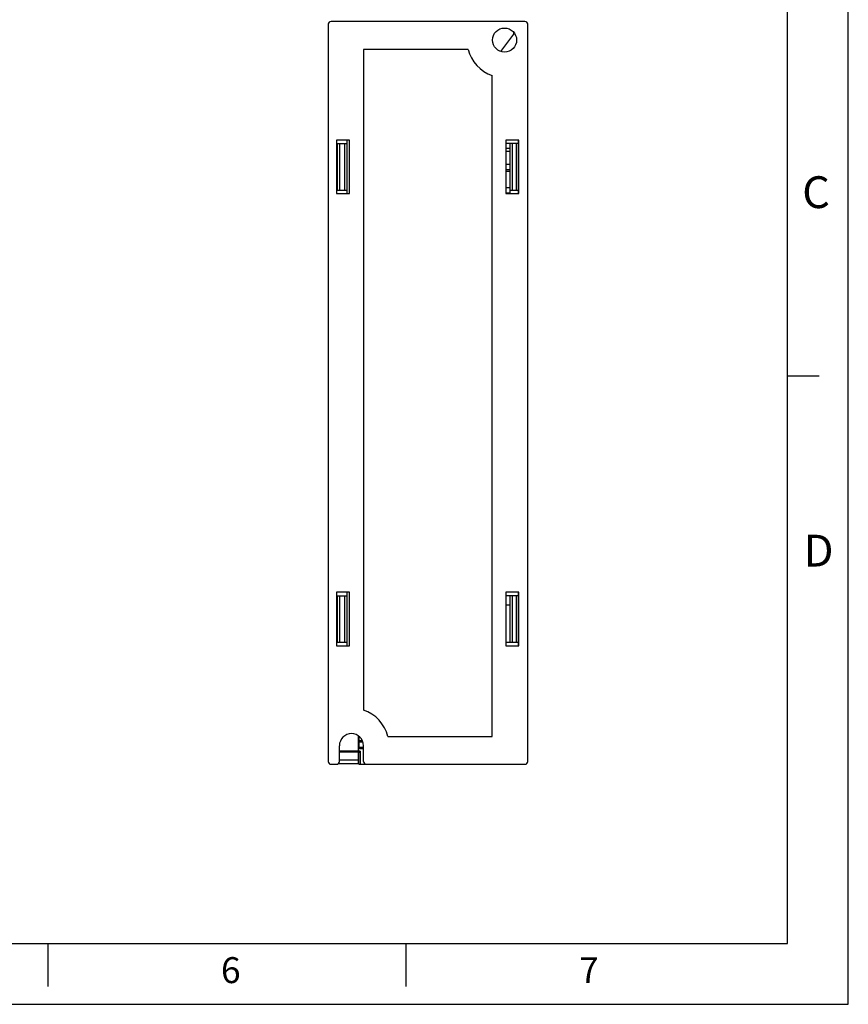
# Model space of a CAD drawing. Units: millimetres. Extents: x 0 to 594, y 0 to 420.
# Drawn here: x 415 to 594, y 0 to 212 of the extents above; entities that cross this region are included whole.
import ezdxf

# ---------------------------------------------------------------- set-up
doc = ezdxf.new("R2010")
doc.units = ezdxf.units.MM
doc.header["$LTSCALE"] = 32.67
doc.layers.get('0').update_dxf_attribs({"linetype": 'CONTINUOUS'})
doc.layers.add('FORMAT', color=7, linetype='CONTINUOUS')
doc.styles.add('TEXTSTYLE_2', font='Arial.ttf')

msp = doc.modelspace()

# ---------------------------------------------------------------- linework, layer by layer
at = {"linetype": 'Continuous'}
for p, q in [((594, 0), (594, 420)), ((421.51, 3.82), (421.51, 13.13)), ((498.71, 3.82), (498.71, 13.12)), ((0, 0), (594, 0))]:
    msp.add_line(p, q, dxfattribs=at)
at = {"color": 7, "linetype": 'Continuous'}
for p, q in [((481.89, 211.1), (481.89, 52.3)), ((524.29, 211.7), (482.49, 211.7)), ((524.89, 52.3), (524.89, 211.1)), ((519.06, 205.24), (521.86, 208.95)), ((522.14, 208.95), (521.86, 208.95)), ((521.89, 209.25), (521.89, 209.33)), ((521.89, 209.25), (521.98, 209.25)), ((489.49, 205.7), (489.49, 63.37)), ((512.05, 205.7), (489.49, 205.7)), ((517.19, 57.7), (517.19, 200.06)), ((483.69, 186.15), (483.69, 174.65)), ((486.49, 186.15), (483.69, 186.15)), ((483.89, 175.4), (483.89, 185.4)), ((483.89, 185.4), (485.89, 185.4)), ((484.39, 175.4), (484.39, 185.4)), ((485.39, 185.4), (485.39, 175.4)), ((485.89, 186.15), (485.89, 174.65)), ((486.49, 174.65), (486.49, 186.15)), ((520.19, 186.15), (520.19, 174.65)), ((522.99, 186.15), (520.19, 186.15)), ((522.89, 185.4), (520.19, 185.4)), ((521.09, 174.65), (521.09, 185.4)), ((521.59, 175.4), (521.59, 185.4)), ((522.39, 185.4), (522.39, 175.4)), ((522.89, 174.65), (522.89, 186.15)), ((522.99, 174.65), (522.99, 186.15)), ((520.19, 184.4), (521.09, 184.4)), ((521.09, 183.7), (520.19, 183.7)), ((520.19, 180.98), (521.09, 180.98)), ((521.09, 179.78), (520.19, 179.78)), ((521.09, 179.4), (520.19, 179.4)), ((483.69, 174.65), (486.49, 174.65)), ((483.89, 175.4), (485.89, 175.4)), ((520.19, 175.93), (521.09, 175.93)), ((521.09, 174.73), (520.19, 174.73)), ((520.19, 174.65), (522.99, 174.65)), ((521.09, 175.4), (522.89, 175.4)), ((486.49, 88.75), (483.69, 88.75)), ((483.69, 88.75), (483.69, 77.25)), ((483.89, 88), (485.89, 88)), ((483.89, 78), (483.89, 88)), ((484.39, 78), (484.39, 88)), ((485.39, 88), (485.39, 78)), ((485.89, 88.75), (485.89, 77.25)), ((486.49, 77.25), (486.49, 88.75)), ((522.99, 88.75), (520.19, 88.75)), ((520.19, 88.75), (520.19, 77.25)), ((522.89, 88), (520.19, 88)), ((521.09, 78), (521.09, 88)), ((521.59, 78), (521.59, 88)), ((522.39, 88), (522.39, 78)), ((522.89, 77.25), (522.89, 88.75)), ((522.99, 77.25), (522.99, 88.75)), ((521.09, 86), (520.19, 86)), ((483.69, 77.25), (486.49, 77.25)), ((483.89, 78), (485.89, 78)), ((520.19, 78), (522.89, 78)), ((520.19, 77.25), (522.99, 77.25)), ((488.39, 51.85), (488.39, 57.82)), ((488.49, 57.59), (488.39, 57.6)), ((488.49, 57.6), (488.39, 57.6)), ((488.49, 57.73), (488.49, 55.02)), ((494.74, 57.7), (517.19, 57.7)), ((484.29, 52.3), (484.29, 55.7)), ((488.49, 56.85), (489.19, 56.85)), ((489.37, 56.49), (488.49, 56.49)), ((488.49, 55.39), (489.49, 55.4)), ((489.49, 52.3), (489.49, 55.7)), ((484.29, 54.6), (488.39, 54.6)), ((488.39, 54.3), (484.29, 54.3)), ((488.79, 54.54), (488.39, 54.55)), ((488.39, 54.15), (488.49, 54.15)), ((488.39, 54.05), (488.49, 54.05)), ((489.49, 55.02), (488.49, 55.02)), ((488.49, 51.7), (488.49, 54.17)), ((488.79, 54.54), (488.79, 51.7)), ((482.49, 51.7), (483.69, 51.7)), ((488.49, 51.8), (484.01, 51.8)), ((484.08, 51.85), (488.49, 51.85)), ((484.29, 52.65), (488.39, 52.65)), ((488.49, 51.7), (524.29, 51.7))]:
    msp.add_line(p, q, dxfattribs=at)
msp.add_circle((519.89, 207.7), 2.6, dxfattribs=at)
for centre, radius, start, end in [((482.49, 211.1), 0.6, 90, 180), ((524.29, 211.1), 0.6, 0, 90), ((519.89, 207.7), 8.1, 194.2949, 250.5288), ((486.89, 55.7), 8.1, 14.2949, 71.2773), ((486.89, 55.7), 2.6, 0, 180), ((482.49, 52.3), 0.6, 180, 270), ((483.69, 52.3), 0.6, 270, 0), ((490.09, 52.3), 0.6, 180, 270), ((524.29, 52.3), 0.6, 270, 0)]:
    msp.add_arc(centre, radius, start, end, dxfattribs=at)
msp.add_ellipse((521.85, 209.25), major_axis=(0, 0.3), ratio=0.14, start_param=-2.957694, end_param=-1.570796, dxfattribs=at)
msp.add_open_spline([(488.49, 54.17), (488.49, 54.19), (488.53, 54.23), (488.56, 54.27), (488.58, 54.3)], degree=3, knots=[0, 0, 0, 0, 0.37566, 1, 1, 1, 1], dxfattribs=at)
for points in [[(488.58, 54.3), (488.6, 54.33), (488.62, 54.36), (488.65, 54.38)], [(488.65, 54.38), (488.69, 54.44), (488.74, 54.49), (488.79, 54.54)]]:
    msp.add_open_spline(points, degree=3, dxfattribs=at)
at = {"layer": 'FORMAT', "linetype": 'Continuous'}
for p, q in [((580.88, 13.12), (580.88, 406.88)), ((587.73, 135.28), (580.88, 135.28)), ((0, 13.12), (580.88, 13.12))]:
    msp.add_line(p, q, dxfattribs=at)

# ---------------------------------------------------------------- texts
at = {"linetype": 'Continuous', "insert": (458.76, 10.15), "char_height": 5.58, "width": 5.5824, "attachment_point": 1, "line_spacing_factor": 0.9, "style": 'TEXTSTYLE_2'}
msp.add_mtext('6', dxfattribs=at)
at = {"layer": 'FORMAT', "linetype": 'Continuous', "attachment_point": 1, "line_spacing_factor": 0.9, "style": 'TEXTSTYLE_2'}
for s, insert, char_height, width in [('C', (584.06, 178.36), 6.85, 6.8537), ('D', (584.39, 101.15), 6.85, 6.8537), ('7', (535.97, 10.15), 5.58, 5.5824)]:
    msp.add_mtext(s, dxfattribs=dict(at, insert=insert, char_height=char_height, width=width))

doc.saveas('drawing.dxf')
